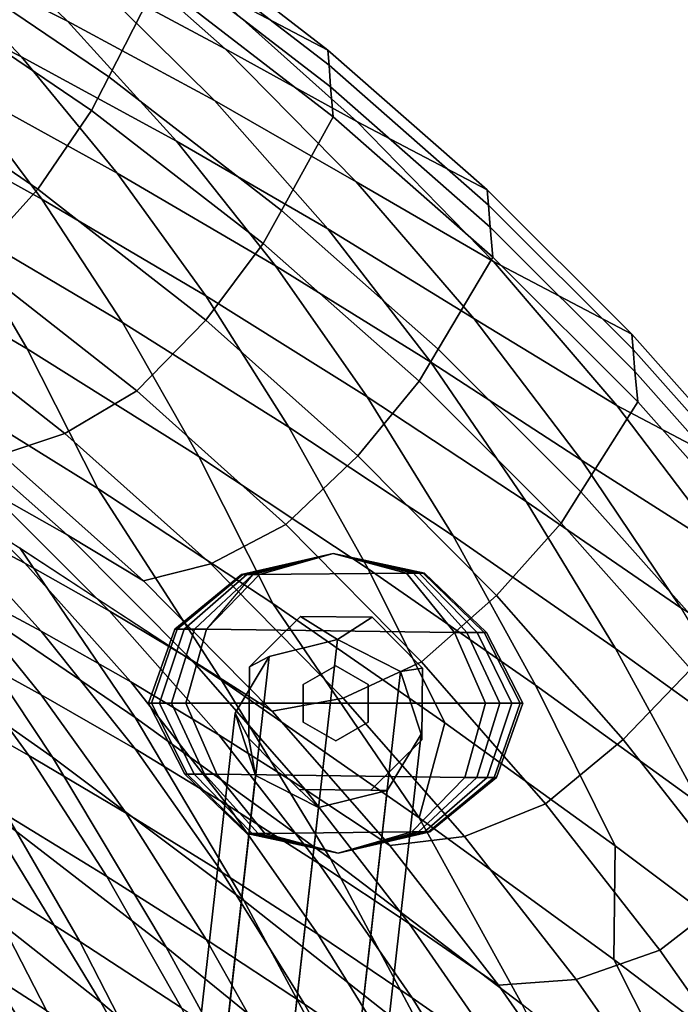
# Model space of a CAD drawing. Units: inches. Extents: x -17.2 to 17.2, y -15.5 to 15.5.
# Drawn here: x 11.2 to 13.4, y 8.7 to 12 of the extents above; entities that cross this region are included whole.
import ezdxf

# ---------------------------------------------------------------- set-up
doc = ezdxf.new("R2010")
doc.units = ezdxf.units.IN
doc.header["$MEASUREMENT"] = 0
for name, color, linetype in [('AFUFU-3D-CH-GL', 2, 'Continuous'), ('AFUFU-3D-CH-LG', 2, 'Continuous'), ('AFUFU-3D-CH-SH', 2, 'Continuous')]:
    doc.layers.add(name, color=color, linetype=linetype)

msp = doc.modelspace()

# ---------------------------------------------------------------- linework, layer by layer
at = {"layer": 'AFUFU-3D-CH-GL'}
for points in [[(11.9748, 10.1649, 0.0772), (11.9702, 10.1649, 0.125), (12.2759, 10.2351, 0.125), (12.2759, 10.2351, 0.0772)], [(11.9702, 10.1649, 0.125), (11.9748, 10.1649, 0.1728), (12.2759, 10.2351, 0.1728), (12.2759, 10.2351, 0.125)], [(11.9878, 10.1649, 0.0366), (11.9748, 10.1649, 0.0772), (12.2759, 10.2351, 0.0772), (12.2759, 10.2351, 0.0366)], [(11.9748, 10.1649, 0.1728), (11.9878, 10.1649, 0.2134), (12.2759, 10.2351, 0.2134), (12.2759, 10.2351, 0.1728)], [(12.0073, 10.1649, 0.0095), (11.9878, 10.1649, 0.0366), (12.2759, 10.2351, 0.0366), (12.2759, 10.2351, 0.0095)], [(11.9878, 10.1649, 0.2134), (12.0073, 10.1649, 0.2405), (12.2759, 10.2351, 0.2405), (12.2759, 10.2351, 0.2134)], [(12.0304, 10.1649, 0), (12.0073, 10.1649, 0.0095), (12.2759, 10.2351, 0.0095), (12.2759, 10.2351, 0)], [(12.0073, 10.1649, 0.2405), (12.0304, 10.1649, 0.25), (12.2759, 10.2351, 0.25), (12.2759, 10.2351, 0.2405)], [(12.5207, 10.17, 0.25), (12.2759, 10.2351, 0.25), (12.0073, 10.1649, 0.2405)], [(12.2759, 10.2351, 0), (12.2759, 10.2351, 0.0095), (12.5437, 10.17, 0.0095), (12.5207, 10.17, 0)], [(12.2759, 10.2351, 0.0095), (12.2759, 10.2351, 0.0366), (12.5633, 10.17, 0.0366), (12.5437, 10.17, 0.0095)], [(12.2759, 10.2351, 0.0366), (12.2759, 10.2351, 0.0772), (12.5763, 10.17, 0.0772), (12.5633, 10.17, 0.0366)], [(12.2759, 10.2351, 0.0772), (12.2759, 10.2351, 0.125), (12.5809, 10.17, 0.125), (12.5763, 10.17, 0.0772)], [(12.2759, 10.2351, 0.125), (12.2759, 10.2351, 0.1728), (12.5763, 10.17, 0.1728), (12.5809, 10.17, 0.125)], [(12.2759, 10.2351, 0.1728), (12.2759, 10.2351, 0.2134), (12.5633, 10.17, 0.2134), (12.5763, 10.17, 0.1728)], [(12.2759, 10.2351, 0.2134), (12.2759, 10.2351, 0.2405), (12.5437, 10.17, 0.2405), (12.5633, 10.17, 0.2134)], [(12.2759, 10.2351, 0.2405), (12.2759, 10.2351, 0.25), (12.5207, 10.17, 0.25), (12.5437, 10.17, 0.2405)], [(11.747, 9.9829, 0.125), (11.7551, 9.9829, 0.1728), (11.9748, 10.1649, 0.1728), (11.9702, 10.1649, 0.125)], [(11.7551, 9.9829, 0.0772), (11.747, 9.9829, 0.125), (11.9702, 10.1649, 0.125), (11.9748, 10.1649, 0.0772)], [(11.7781, 9.9829, 0.0366), (11.7551, 9.9829, 0.0772), (11.9748, 10.1649, 0.0772), (11.9878, 10.1649, 0.0366)], [(11.7551, 9.9829, 0.1728), (11.7781, 9.9829, 0.2134), (11.9878, 10.1649, 0.2134), (11.9748, 10.1649, 0.1728)], [(11.8127, 9.9829, 0.0095), (11.7781, 9.9829, 0.0366), (11.9878, 10.1649, 0.0366), (12.0073, 10.1649, 0.0095)], [(11.7781, 9.9829, 0.2134), (11.8127, 9.9829, 0.2405), (12.0073, 10.1649, 0.2405), (11.9878, 10.1649, 0.2134)], [(11.8534, 9.9829, 0), (11.8127, 9.9829, 0.0095), (12.0073, 10.1649, 0.0095), (12.0304, 10.1649, 0)], [(11.8127, 9.9829, 0.2405), (11.8534, 9.9829, 0.25), (12.0304, 10.1649, 0.25), (12.0073, 10.1649, 0.2405)], [(12.6816, 9.9717, 0.25), (12.5207, 10.17, 0.25), (12.0073, 10.1649, 0.2405), (11.8534, 9.9829, 0.25)], [(12.5207, 10.17, 0), (12.5437, 10.17, 0.0095), (12.7224, 9.9717, 0.0095), (12.6816, 9.9717, 0)], [(12.5437, 10.17, 0.2405), (12.5207, 10.17, 0.25), (12.6816, 9.9717, 0.25), (12.7224, 9.9717, 0.2405)], [(12.5437, 10.17, 0.0095), (12.5633, 10.17, 0.0366), (12.7569, 9.9717, 0.0366), (12.7224, 9.9717, 0.0095)], [(12.5633, 10.17, 0.2134), (12.5437, 10.17, 0.2405), (12.7224, 9.9717, 0.2405), (12.7569, 9.9717, 0.2134)], [(12.5633, 10.17, 0.0366), (12.5763, 10.17, 0.0772), (12.78, 9.9717, 0.0772), (12.7569, 9.9717, 0.0366)], [(12.5763, 10.17, 0.1728), (12.5633, 10.17, 0.2134), (12.7569, 9.9717, 0.2134), (12.78, 9.9717, 0.1728)], [(12.5763, 10.17, 0.0772), (12.5809, 10.17, 0.125), (12.7881, 9.9717, 0.125), (12.78, 9.9717, 0.0772)], [(12.5809, 10.17, 0.125), (12.5763, 10.17, 0.1728), (12.78, 9.9717, 0.1728), (12.7881, 9.9717, 0.125)], [(11.6689, 9.7354, 0.0772), (11.6594, 9.7354, 0.125), (11.747, 9.9829, 0.125), (11.7551, 9.9829, 0.0772)], [(11.6594, 9.7354, 0.125), (11.6689, 9.7354, 0.1728), (11.7551, 9.9829, 0.1728), (11.747, 9.9829, 0.125)], [(11.696, 9.7354, 0.0366), (11.6689, 9.7354, 0.0772), (11.7551, 9.9829, 0.0772), (11.7781, 9.9829, 0.0366)], [(11.6689, 9.7354, 0.1728), (11.696, 9.7354, 0.2134), (11.7781, 9.9829, 0.2134), (11.7551, 9.9829, 0.1728)], [(11.7365, 9.7354, 0.0095), (11.696, 9.7354, 0.0366), (11.7781, 9.9829, 0.0366), (11.8127, 9.9829, 0.0095)], [(11.696, 9.7354, 0.2134), (11.7365, 9.7354, 0.2405), (11.8127, 9.9829, 0.2405), (11.7781, 9.9829, 0.2134)], [(11.7844, 9.7354, 0), (11.7365, 9.7354, 0.0095), (11.8127, 9.9829, 0.0095), (11.8534, 9.9829, 0)], [(11.7365, 9.7354, 0.2405), (11.7844, 9.7354, 0.25), (11.8534, 9.9829, 0.25), (11.8127, 9.9829, 0.2405)], [(12.7844, 9.7354, 0.25), (12.6816, 9.9717, 0.25), (11.8534, 9.9829, 0.25), (11.7844, 9.7354, 0.25)], [(12.6816, 9.9717, 0), (12.7224, 9.9717, 0.0095), (12.8322, 9.7354, 0.0095), (12.7844, 9.7354, 0)], [(12.7224, 9.9717, 0.2405), (12.6816, 9.9717, 0.25), (12.7844, 9.7354, 0.25), (12.8322, 9.7354, 0.2405)], [(12.7224, 9.9717, 0.0095), (12.7569, 9.9717, 0.0366), (12.8728, 9.7354, 0.0366), (12.8322, 9.7354, 0.0095)], [(12.7569, 9.9717, 0.2134), (12.7224, 9.9717, 0.2405), (12.8322, 9.7354, 0.2405), (12.8728, 9.7354, 0.2134)], [(12.7569, 9.9717, 0.0366), (12.78, 9.9717, 0.0772), (12.8999, 9.7354, 0.0772), (12.8728, 9.7354, 0.0366)], [(12.78, 9.9717, 0.1728), (12.7569, 9.9717, 0.2134), (12.8728, 9.7354, 0.2134), (12.8999, 9.7354, 0.1728)], [(12.78, 9.9717, 0.0772), (12.7881, 9.9717, 0.125), (12.9094, 9.7354, 0.125), (12.8999, 9.7354, 0.0772)], [(12.7881, 9.9717, 0.125), (12.78, 9.9717, 0.1728), (12.8999, 9.7354, 0.1728), (12.9094, 9.7354, 0.125)], [(12.1761, 9.7979, 0.25), (12.1761, 9.7979, 0.5), (12.2844, 9.8604, 0.5), (12.2844, 9.8604, 0.25)], [(12.1761, 9.7979, 0.5), (12.2844, 9.8604, 0.5), (12.2844, 9.8604, 0.25), (12.1761, 9.7979, 0.25)], [(12.2844, 9.8604, 0.25), (12.2844, 9.8604, 0.5), (12.3926, 9.7979, 0.5), (12.3926, 9.7979, 0.25)], [(12.2844, 9.8604, 0.5), (12.3926, 9.7979, 0.5), (12.3926, 9.7979, 0.25), (12.2844, 9.8604, 0.25)], [(12.1761, 9.6729, 0.25), (12.1761, 9.6729, 0.5), (12.1761, 9.7979, 0.5), (12.1761, 9.7979, 0.25)], [(12.1761, 9.6729, 0.5), (12.1761, 9.7979, 0.5), (12.1761, 9.7979, 0.25), (12.1761, 9.6729, 0.25)], [(12.3926, 9.7979, 0.25), (12.3926, 9.7979, 0.5), (12.3926, 9.6729, 0.5), (12.3926, 9.6729, 0.25)], [(12.3926, 9.7979, 0.5), (12.3926, 9.6729, 0.5), (12.3926, 9.6729, 0.25), (12.3926, 9.7979, 0.25)], [(11.7887, 9.4991, 0.0772), (11.7806, 9.4991, 0.125), (11.6594, 9.7354, 0.125), (11.6689, 9.7354, 0.0772)], [(11.7806, 9.4991, 0.125), (11.7887, 9.4991, 0.1728), (11.6689, 9.7354, 0.1728), (11.6594, 9.7354, 0.125)], [(11.8118, 9.4991, 0.0366), (11.7887, 9.4991, 0.0772), (11.6689, 9.7354, 0.0772), (11.696, 9.7354, 0.0366)], [(11.7887, 9.4991, 0.1728), (11.8118, 9.4991, 0.2134), (11.696, 9.7354, 0.2134), (11.6689, 9.7354, 0.1728)], [(11.8464, 9.4991, 0.0095), (11.8118, 9.4991, 0.0366), (11.696, 9.7354, 0.0366), (11.7365, 9.7354, 0.0095)], [(11.8118, 9.4991, 0.2134), (11.8464, 9.4991, 0.2405), (11.7365, 9.7354, 0.2405), (11.696, 9.7354, 0.2134)], [(11.8871, 9.4991, 0), (11.8464, 9.4991, 0.0095), (11.7365, 9.7354, 0.0095), (11.7844, 9.7354, 0)], [(11.8464, 9.4991, 0.2405), (11.8871, 9.4991, 0.25), (11.7844, 9.7354, 0.25), (11.7365, 9.7354, 0.2405)], [(12.7153, 9.4878, 0.25), (12.7844, 9.7354, 0.25), (11.7844, 9.7354, 0.25), (11.8871, 9.4991, 0.25)], [(12.7844, 9.7354, 0), (12.8322, 9.7354, 0.0095), (12.756, 9.4878, 0.0095), (12.7153, 9.4878, 0)], [(12.8322, 9.7354, 0.2405), (12.7844, 9.7354, 0.25), (12.7153, 9.4878, 0.25), (12.756, 9.4878, 0.2405)], [(12.8322, 9.7354, 0.0095), (12.8728, 9.7354, 0.0366), (12.7906, 9.4878, 0.0366), (12.756, 9.4878, 0.0095)], [(12.8728, 9.7354, 0.2134), (12.8322, 9.7354, 0.2405), (12.756, 9.4878, 0.2405), (12.7906, 9.4878, 0.2134)], [(12.8728, 9.7354, 0.0366), (12.8999, 9.7354, 0.0772), (12.8137, 9.4878, 0.0772), (12.7906, 9.4878, 0.0366)], [(12.8999, 9.7354, 0.1728), (12.8728, 9.7354, 0.2134), (12.7906, 9.4878, 0.2134), (12.8137, 9.4878, 0.1728)], [(12.8999, 9.7354, 0.0772), (12.9094, 9.7354, 0.125), (12.8218, 9.4878, 0.125), (12.8137, 9.4878, 0.0772)], [(12.9094, 9.7354, 0.125), (12.8999, 9.7354, 0.1728), (12.8137, 9.4878, 0.1728), (12.8218, 9.4878, 0.125)], [(12.2844, 9.6104, 0.25), (12.2844, 9.6104, 0.5), (12.1761, 9.6729, 0.5), (12.1761, 9.6729, 0.25)], [(12.2844, 9.6104, 0.5), (12.1761, 9.6729, 0.5), (12.1761, 9.6729, 0.25), (12.2844, 9.6104, 0.25)], [(12.3926, 9.6729, 0.25), (12.3926, 9.6729, 0.5), (12.2844, 9.6104, 0.5), (12.2844, 9.6104, 0.25)], [(12.3926, 9.6729, 0.5), (12.2844, 9.6104, 0.5), (12.2844, 9.6104, 0.25), (12.3926, 9.6729, 0.25)], [(11.9924, 9.3008, 0.0772), (11.9878, 9.3008, 0.125), (11.7806, 9.4991, 0.125), (11.7887, 9.4991, 0.0772)], [(11.9878, 9.3008, 0.125), (11.9924, 9.3008, 0.1728), (11.7887, 9.4991, 0.1728), (11.7806, 9.4991, 0.125)], [(12.0055, 9.3008, 0.0366), (11.9924, 9.3008, 0.0772), (11.7887, 9.4991, 0.0772), (11.8118, 9.4991, 0.0366)], [(11.9924, 9.3008, 0.1728), (12.0055, 9.3008, 0.2134), (11.8118, 9.4991, 0.2134), (11.7887, 9.4991, 0.1728)], [(12.025, 9.3008, 0.0095), (12.0055, 9.3008, 0.0366), (11.8118, 9.4991, 0.0366), (11.8464, 9.4991, 0.0095)], [(12.0055, 9.3008, 0.2134), (12.025, 9.3008, 0.2405), (11.8464, 9.4991, 0.2405), (11.8118, 9.4991, 0.2134)], [(11.8871, 9.4991, 0), (12.048, 9.3008, 0), (12.025, 9.3008, 0.0095), (11.8464, 9.4991, 0.0095)], [(12.025, 9.3008, 0.2405), (12.048, 9.3008, 0.25), (11.8871, 9.4991, 0.25), (11.8464, 9.4991, 0.2405)], [(12.5384, 9.3058, 0.25), (12.7153, 9.4878, 0.25), (11.8871, 9.4991, 0.25), (12.048, 9.3008, 0.25)], [(12.5384, 9.3058, 0), (12.7153, 9.4878, 0), (12.756, 9.4878, 0.0095), (12.5614, 9.3058, 0.0095)], [(12.756, 9.4878, 0.2405), (12.7153, 9.4878, 0.25), (12.5384, 9.3058, 0.25), (12.5614, 9.3058, 0.2405)], [(12.756, 9.4878, 0.0095), (12.7906, 9.4878, 0.0366), (12.5809, 9.3058, 0.0366), (12.5614, 9.3058, 0.0095)], [(12.7906, 9.4878, 0.2134), (12.756, 9.4878, 0.2405), (12.5614, 9.3058, 0.2405), (12.5809, 9.3058, 0.2134)], [(12.7906, 9.4878, 0.0366), (12.8137, 9.4878, 0.0772), (12.594, 9.3058, 0.0772), (12.5809, 9.3058, 0.0366)], [(12.8137, 9.4878, 0.1728), (12.7906, 9.4878, 0.2134), (12.5809, 9.3058, 0.2134), (12.594, 9.3058, 0.1728)], [(12.8137, 9.4878, 0.0772), (12.8218, 9.4878, 0.125), (12.5986, 9.3058, 0.125), (12.594, 9.3058, 0.0772)], [(12.8218, 9.4878, 0.125), (12.8137, 9.4878, 0.1728), (12.594, 9.3058, 0.1728), (12.5986, 9.3058, 0.125)], [(12.2928, 9.2356, 0.0772), (12.2928, 9.2356, 0.125), (11.9878, 9.3008, 0.125), (11.9924, 9.3008, 0.0772)], [(12.2928, 9.2356, 0.125), (12.2928, 9.2356, 0.1728), (11.9924, 9.3008, 0.1728), (11.9878, 9.3008, 0.125)], [(12.2928, 9.2356, 0.0366), (12.2928, 9.2356, 0.0772), (11.9924, 9.3008, 0.0772), (12.0055, 9.3008, 0.0366)], [(12.2928, 9.2356, 0.1728), (12.2928, 9.2356, 0.2134), (12.0055, 9.3008, 0.2134), (11.9924, 9.3008, 0.1728)], [(12.2928, 9.2356, 0.0095), (12.2928, 9.2356, 0.0366), (12.0055, 9.3008, 0.0366), (12.025, 9.3008, 0.0095)], [(12.2928, 9.2356, 0.2134), (12.2928, 9.2356, 0.2405), (12.025, 9.3008, 0.2405), (12.0055, 9.3008, 0.2134)], [(12.2928, 9.2356, 0), (12.2928, 9.2356, 0.0095), (12.025, 9.3008, 0.0095), (12.048, 9.3008, 0)], [(12.2928, 9.2356, 0.2405), (12.2928, 9.2356, 0.25), (12.048, 9.3008, 0.25), (12.025, 9.3008, 0.2405)], [(12.2928, 9.2356, 0.25), (12.5384, 9.3058, 0.25), (12.048, 9.3008, 0.25)], [(12.5384, 9.3058, 0), (12.5614, 9.3058, 0.0095), (12.2928, 9.2356, 0.0095), (12.2928, 9.2356, 0)], [(12.5614, 9.3058, 0.0095), (12.5809, 9.3058, 0.0366), (12.2928, 9.2356, 0.0366), (12.2928, 9.2356, 0.0095)], [(12.5809, 9.3058, 0.0366), (12.594, 9.3058, 0.0772), (12.2928, 9.2356, 0.0772), (12.2928, 9.2356, 0.0366)], [(12.594, 9.3058, 0.0772), (12.5986, 9.3058, 0.125), (12.2928, 9.2356, 0.125), (12.2928, 9.2356, 0.0772)], [(12.5986, 9.3058, 0.125), (12.594, 9.3058, 0.1728), (12.2928, 9.2356, 0.1728), (12.2928, 9.2356, 0.125)], [(12.594, 9.3058, 0.1728), (12.5809, 9.3058, 0.2134), (12.2928, 9.2356, 0.2134), (12.2928, 9.2356, 0.1728)], [(12.5809, 9.3058, 0.2134), (12.5614, 9.3058, 0.2405), (12.2928, 9.2356, 0.2405), (12.2928, 9.2356, 0.2134)], [(12.5614, 9.3058, 0.2405), (12.5384, 9.3058, 0.25), (12.2928, 9.2356, 0.25), (12.2928, 9.2356, 0.2405)]]:
    msp.add_3dface(points, dxfattribs=at)
at = {"layer": 'AFUFU-3D-CH-LG'}
for points in [[(11.9968, 9.8574, 0.6869), (12.1673, 10.0251, 0.6869), (12.1673, 10.0251, 0.5), (11.9968, 9.8574, 0.5)], [(11.9968, 9.8574, 0.8739), (12.1673, 10.0251, 0.8739), (12.1673, 10.0251, 0.6869), (11.9968, 9.8574, 0.6869)], [(11.9968, 9.8574, 1.0608), (12.1673, 10.0251, 1.0608), (12.1673, 10.0251, 0.8739), (11.9968, 9.8574, 0.8739)], [(11.9968, 9.8574, 1.2477), (12.1673, 10.0251, 1.2477), (12.1673, 10.0251, 1.0608), (11.9968, 9.8574, 1.0608)], [(12.1673, 10.0251, 1.2477), (11.9968, 9.8574, 1.2477), (12.0618, 9.8911, 1.6265), (12.2907, 9.9485, 1.6657)], [(12.4064, 10.0229, 1.2477), (12.4064, 10.0229, 1.0608), (12.1673, 10.0251, 1.0608), (12.1673, 10.0251, 1.2477)], [(12.4064, 10.0229, 1.0608), (12.4064, 10.0229, 0.8739), (12.1673, 10.0251, 0.8739), (12.1673, 10.0251, 1.0608)], [(12.4064, 10.0229, 0.8739), (12.4064, 10.0229, 0.6869), (12.1673, 10.0251, 0.6869), (12.1673, 10.0251, 0.8739)], [(12.4064, 10.0229, 0.6869), (12.4064, 10.0229, 0.5), (12.1673, 10.0251, 0.5), (12.1673, 10.0251, 0.6869)], [(12.4064, 10.0229, 1.2477), (12.1673, 10.0251, 1.2477), (12.2907, 9.9485, 1.6657)], [(12.574, 9.8524, 1.2477), (12.4064, 10.0229, 1.2477), (12.2907, 9.9485, 1.6657), (12.501, 9.8415, 1.6265)], [(12.574, 9.8524, 1.2477), (12.574, 9.8524, 1.0608), (12.4064, 10.0229, 1.0608), (12.4064, 10.0229, 1.2477)], [(12.574, 9.8524, 1.0608), (12.574, 9.8524, 0.8739), (12.4064, 10.0229, 0.8739), (12.4064, 10.0229, 1.0608)], [(12.574, 9.8524, 0.8739), (12.574, 9.8524, 0.6869), (12.4064, 10.0229, 0.6869), (12.4064, 10.0229, 0.8739)], [(12.574, 9.8524, 0.6869), (12.574, 9.8524, 0.5), (12.4064, 10.0229, 0.5), (12.4064, 10.0229, 0.6869)], [(11.5569, 3.4472, 15.4738), (12.2907, 9.9485, 1.6657), (12.0618, 9.8911, 1.6265), (11.3281, 3.3898, 15.4346)], [(11.7672, 3.3403, 15.4346), (12.501, 9.8415, 1.6265), (12.2907, 9.9485, 1.6657), (11.5569, 3.4472, 15.4738)], [(11.3281, 3.3898, 15.4346), (12.0618, 9.8911, 1.6265), (11.9485, 9.7029, 1.5319), (11.2147, 3.2017, 15.34)], [(11.9968, 9.8574, 1.2477), (11.9948, 9.6183, 1.2477), (11.9485, 9.7029, 1.5319), (12.0618, 9.8911, 1.6265)], [(11.8358, 3.1316, 15.34), (12.5696, 9.6328, 1.5319), (12.501, 9.8415, 1.6265), (11.7672, 3.3403, 15.4346)], [(11.9948, 9.6183, 0.6869), (11.9968, 9.8574, 0.6869), (11.9968, 9.8574, 0.5), (11.9948, 9.6183, 0.5)], [(11.9948, 9.6183, 0.8739), (11.9968, 9.8574, 0.8739), (11.9968, 9.8574, 0.6869), (11.9948, 9.6183, 0.6869)], [(11.9948, 9.6183, 1.0608), (11.9968, 9.8574, 1.0608), (11.9968, 9.8574, 0.8739), (11.9948, 9.6183, 0.8739)], [(11.9948, 9.6183, 1.2477), (11.9968, 9.8574, 1.2477), (11.9968, 9.8574, 1.0608), (11.9948, 9.6183, 1.0608)], [(12.574, 9.8524, 1.2477), (12.501, 9.8415, 1.6265), (12.5696, 9.6328, 1.5319), (12.5719, 9.6133, 1.2477)], [(12.5719, 9.6133, 1.2477), (12.5719, 9.6133, 1.0608), (12.574, 9.8524, 1.0608), (12.574, 9.8524, 1.2477)], [(12.5719, 9.6133, 1.0608), (12.5719, 9.6133, 0.8739), (12.574, 9.8524, 0.8739), (12.574, 9.8524, 1.0608)], [(12.5719, 9.6133, 0.8739), (12.5719, 9.6133, 0.6869), (12.574, 9.8524, 0.6869), (12.574, 9.8524, 0.8739)], [(12.5719, 9.6133, 0.6869), (12.5719, 9.6133, 0.5), (12.574, 9.8524, 0.5), (12.574, 9.8524, 0.6869)], [(11.2147, 3.2017, 15.34), (11.9485, 9.7029, 1.5319), (12.0171, 9.4942, 1.4373), (11.2833, 2.993, 15.2453)], [(11.9948, 9.6183, 1.2477), (12.0171, 9.4942, 1.4373), (11.9485, 9.7029, 1.5319)], [(11.7224, 2.9434, 15.2453), (12.4562, 9.4446, 1.4373), (12.5696, 9.6328, 1.5319), (11.8358, 3.1316, 15.34)], [(12.4562, 9.4446, 1.4373), (12.4014, 9.4456, 1.2477), (12.5719, 9.6133, 1.2477), (12.5696, 9.6328, 1.5319)], [(12.1623, 9.4478, 0.6869), (11.9948, 9.6183, 0.6869), (11.9948, 9.6183, 0.5), (12.1623, 9.4478, 0.5)], [(12.1623, 9.4478, 0.8739), (11.9948, 9.6183, 0.8739), (11.9948, 9.6183, 0.6869), (12.1623, 9.4478, 0.6869)], [(12.1623, 9.4478, 1.0608), (11.9948, 9.6183, 1.0608), (11.9948, 9.6183, 0.8739), (12.1623, 9.4478, 0.8739)], [(12.1623, 9.4478, 1.2477), (11.9948, 9.6183, 1.2477), (11.9948, 9.6183, 1.0608), (12.1623, 9.4478, 1.0608)], [(12.0171, 9.4942, 1.4373), (11.9948, 9.6183, 1.2477), (12.1623, 9.4478, 1.2477), (12.2274, 9.3872, 1.3981)], [(12.4014, 9.4456, 1.2477), (12.4014, 9.4456, 1.0608), (12.5719, 9.6133, 1.0608), (12.5719, 9.6133, 1.2477)], [(12.4014, 9.4456, 1.0608), (12.4014, 9.4456, 0.8739), (12.5719, 9.6133, 0.8739), (12.5719, 9.6133, 1.0608)], [(12.4014, 9.4456, 0.8739), (12.4014, 9.4456, 0.6869), (12.5719, 9.6133, 0.6869), (12.5719, 9.6133, 0.8739)], [(12.4014, 9.4456, 0.6869), (12.4014, 9.4456, 0.5), (12.5719, 9.6133, 0.5), (12.5719, 9.6133, 0.6869)], [(11.2833, 2.993, 15.2453), (12.0171, 9.4942, 1.4373), (12.2274, 9.3872, 1.3981), (11.4936, 2.886, 15.2062)], [(11.4936, 2.886, 15.2062), (12.2274, 9.3872, 1.3981), (12.4562, 9.4446, 1.4373), (11.7224, 2.9434, 15.2453)], [(12.4014, 9.4456, 0.6869), (12.1623, 9.4478, 0.6869), (12.1623, 9.4478, 0.5), (12.4014, 9.4456, 0.5)], [(12.4014, 9.4456, 0.8739), (12.1623, 9.4478, 0.8739), (12.1623, 9.4478, 0.6869), (12.4014, 9.4456, 0.6869)], [(12.4014, 9.4456, 1.0608), (12.1623, 9.4478, 1.0608), (12.1623, 9.4478, 0.8739), (12.4014, 9.4456, 0.8739)], [(12.4014, 9.4456, 1.2477), (12.1623, 9.4478, 1.2477), (12.1623, 9.4478, 1.0608), (12.4014, 9.4456, 1.0608)], [(12.2274, 9.3872, 1.3981), (12.1623, 9.4478, 1.2477), (12.4014, 9.4456, 1.2477), (12.4562, 9.4446, 1.4373)]]:
    msp.add_3dface(points, dxfattribs=at)
at = {"layer": 'AFUFU-3D-CH-SH'}
for points in [[(10.4925, 12.6325, 27.6872), (10.9832, 12.4026, 27.6518), (11.3885, 12.0117, 26.9019), (10.8834, 12.2669, 26.915)], [(11.0475, 12.5804, 29.2698), (10.8947, 12.2546, 29.3543), (11.5265, 11.8264, 28.886), (11.6893, 12.1461, 28.7976)], [(10.9866, 12.5737, 28.2842), (11.4268, 12.353, 28.2016), (11.9156, 11.9199, 27.5533), (11.4588, 12.1643, 27.6034)], [(11.2839, 12.5714, 28.6669), (11.6733, 12.3666, 28.5188), (12.2586, 11.9156, 27.9954), (11.8486, 12.131, 28.1092)], [(10.3652, 12.5113, 26.9169), (10.8834, 12.2669, 26.915), (11.2351, 11.8931, 26.1165), (10.7058, 12.1631, 26.0993)], [(10.9832, 12.4026, 27.6518), (11.4588, 12.1643, 27.6034), (11.8795, 11.7471, 26.8793), (11.3885, 12.0117, 26.9019)], [(11.6733, 12.3666, 28.5188), (11.6767, 12.316, 28.6293), (12.2623, 11.8649, 28.1064), (12.2586, 11.9156, 27.9954)], [(11.4268, 12.353, 28.2016), (11.8486, 12.131, 28.1092), (12.3555, 11.6772, 27.5018), (11.9156, 11.9199, 27.5533)], [(11.6767, 12.316, 28.6293), (11.6816, 12.2443, 28.7275), (12.2674, 11.7924, 28.2047), (12.2623, 11.8649, 28.1064)], [(10.8834, 12.2669, 26.915), (11.3885, 12.0117, 26.9019), (11.7526, 11.6111, 26.1257), (11.2351, 11.8931, 26.1165)], [(10.8947, 12.2546, 29.3543), (10.8414, 12.1406, 29.3839), (11.4695, 11.7143, 28.9169), (11.5265, 11.8264, 28.886)], [(11.6816, 12.2443, 28.7275), (11.6893, 12.1461, 28.7976), (12.2759, 11.693, 28.2738), (12.2674, 11.7924, 28.2047)], [(10.7058, 12.1631, 26.0993), (11.2351, 11.8931, 26.1165), (11.555, 11.5049, 25.3082), (11.0161, 11.8014, 25.2723)], [(11.4588, 12.1643, 27.6034), (11.9156, 11.9199, 27.5533), (12.3524, 11.4763, 26.8644), (11.8795, 11.7471, 26.8793)], [(11.4695, 11.7143, 28.9169), (10.8414, 12.1406, 29.3839), (10.6749, 11.8714, 29.3911), (11.2897, 11.4517, 28.9296)], [(11.6893, 12.1461, 28.7976), (11.5265, 11.8264, 28.886), (12.1032, 11.3798, 28.3666), (12.2759, 11.693, 28.2738)], [(11.8486, 12.131, 28.1092), (12.2586, 11.9156, 27.9954), (12.7904, 11.4487, 27.4303), (12.3555, 11.6772, 27.5018)], [(10.467, 12.0839, 25.2327), (11.0161, 11.8014, 25.2723), (11.303, 11.4184, 24.4519), (10.7462, 11.7266, 24.397)], [(11.3885, 12.0117, 26.9019), (11.8795, 11.7471, 26.8793), (12.2578, 11.3186, 26.1294), (11.7526, 11.6111, 26.1257)], [(11.9156, 11.9199, 27.5533), (12.3555, 11.6772, 27.5018), (12.811, 11.2103, 26.8585), (12.3524, 11.4763, 26.8644)], [(12.2586, 11.9156, 27.9954), (12.2623, 11.8649, 28.1064), (12.7943, 11.3979, 27.5417), (12.7904, 11.4487, 27.4303)], [(11.2897, 11.4517, 28.9296), (10.6749, 11.8714, 29.3911), (10.4679, 11.6232, 29.2708), (11.0709, 11.2092, 28.8167)], [(11.2351, 11.8931, 26.1165), (11.7526, 11.6111, 26.1257), (12.0836, 11.1954, 25.3392), (11.555, 11.5049, 25.3082)], [(12.2623, 11.8649, 28.1064), (12.2674, 11.7924, 28.2047), (12.7999, 11.3246, 27.6401), (12.7943, 11.3979, 27.5417)], [(11.0161, 11.8014, 25.2723), (11.555, 11.5049, 25.3082), (11.8506, 11.0953, 24.5058), (11.303, 11.4184, 24.4519)], [(11.5265, 11.8264, 28.886), (11.4695, 11.7143, 28.9169), (12.0427, 11.2697, 28.399), (12.1032, 11.3798, 28.3666)], [(12.2674, 11.7924, 28.2047), (12.2759, 11.693, 28.2738), (12.809, 11.2243, 27.7083), (12.7999, 11.3246, 27.6401)], [(11.8795, 11.7471, 26.8793), (12.3524, 11.4763, 26.8644), (12.7462, 11.0199, 26.151), (12.2578, 11.3186, 26.1294)], [(10.7462, 11.7266, 24.397), (11.303, 11.4184, 24.4519), (11.5721, 11.0067, 23.6529), (11.0075, 11.3406, 23.5831)], [(12.0427, 11.2697, 28.399), (11.4695, 11.7143, 28.9169), (11.2897, 11.4517, 28.9296), (11.8502, 11.014, 28.4177)], [(12.2759, 11.693, 28.2738), (12.1032, 11.3798, 28.3666), (12.6271, 10.9177, 27.8062), (12.809, 11.2243, 27.7083)], [(12.3555, 11.6772, 27.5018), (12.7904, 11.4487, 27.4303), (13.2734, 10.9671, 26.8346), (12.811, 11.2103, 26.8585)], [(10.4333, 11.6575, 23.5156), (11.0075, 11.3406, 23.5831), (11.2546, 10.9182, 22.8046), (10.6719, 11.2603, 22.724)], [(11.7526, 11.6111, 26.1257), (12.2578, 11.3186, 26.1294), (12.602, 10.8744, 25.3689), (12.0836, 11.1954, 25.3392)], [(11.555, 11.5049, 25.3082), (12.0836, 11.1954, 25.3392), (12.3895, 10.7583, 24.5579), (11.8506, 11.0953, 24.5058)], [(12.3524, 11.4763, 26.8644), (12.811, 11.2103, 26.8585), (13.2235, 10.7293, 26.1928), (12.7462, 11.0199, 26.151)], [(11.8502, 11.014, 28.4177), (11.2897, 11.4517, 28.9296), (11.0709, 11.2092, 28.8167), (11.6201, 10.7779, 28.3133)], [(12.7904, 11.4487, 27.4303), (12.7943, 11.3979, 27.5417), (13.2777, 10.9163, 26.9462), (13.2734, 10.9671, 26.8346)], [(11.303, 11.4184, 24.4519), (11.8506, 11.0953, 24.5058), (12.1281, 10.6573, 23.724), (11.5721, 11.0067, 23.6529)], [(12.1032, 11.3798, 28.3666), (12.0427, 11.2697, 28.399), (12.5635, 10.8101, 27.8403), (12.6271, 10.9177, 27.8062)], [(12.7943, 11.3979, 27.5417), (12.7999, 11.3246, 27.6401), (13.2836, 10.8424, 27.0446), (13.2777, 10.9163, 26.9462)], [(11.0075, 11.3406, 23.5831), (11.5721, 11.0067, 23.6529), (11.8278, 10.559, 22.8889), (11.2546, 10.9182, 22.8046)], [(12.2578, 11.3186, 26.1294), (12.7462, 11.0199, 26.151), (13.1049, 10.5473, 25.4267), (12.602, 10.8744, 25.3689)], [(12.7999, 11.3246, 27.6401), (12.809, 11.2243, 27.7083), (13.2934, 10.7412, 27.1118), (13.2836, 10.8424, 27.0446)], [(10.6719, 11.2603, 22.724), (11.2546, 10.9182, 22.8046), (11.4906, 10.4524, 22.0742), (10.8974, 10.8195, 21.98)], [(12.5635, 10.8101, 27.8403), (12.0427, 11.2697, 28.399), (11.8502, 11.014, 28.4177), (12.3588, 10.5614, 27.8656)], [(11.6201, 10.7779, 28.3133), (11.0709, 11.2092, 28.8167), (10.8432, 11.056, 28.5955), (11.3803, 10.6353, 28.0966)], [(12.809, 11.2243, 27.7083), (12.6271, 10.9177, 27.8062), (13.1034, 10.4417, 27.2158), (13.2934, 10.7412, 27.1118)], [(12.811, 11.2103, 26.8585), (13.2734, 10.9671, 26.8346), (13.7148, 10.4704, 26.2192), (13.2235, 10.7293, 26.1928)], [(12.0836, 11.1954, 25.3392), (12.602, 10.8744, 25.3689), (12.9199, 10.4093, 24.6125), (12.3895, 10.7583, 24.5579)], [(11.8506, 11.0953, 24.5058), (12.3895, 10.7583, 24.5579), (12.6768, 10.2938, 23.7958), (12.1281, 10.6573, 23.724)], [(11.3803, 10.6353, 28.0966), (10.8432, 11.056, 28.5955), (10.6465, 10.9723, 28.3669), (11.1692, 10.5654, 27.8713)], [(12.3588, 10.5614, 27.8656), (11.8502, 11.014, 28.4177), (11.6201, 10.7779, 28.3133), (12.1182, 10.3322, 27.7711)], [(12.7462, 11.0199, 26.151), (13.2235, 10.7293, 26.1928), (13.6004, 10.2318, 25.5161), (13.1049, 10.5473, 25.4267)], [(11.5721, 11.0067, 23.6529), (12.1281, 10.6573, 23.724), (12.3928, 10.1843, 22.9762), (11.8278, 10.559, 22.8889)], [(13.2734, 10.9671, 26.8346), (13.2777, 10.9163, 26.9462), (13.7193, 10.4196, 26.331), (13.7148, 10.4704, 26.2192)], [(11.2546, 10.9182, 22.8046), (11.8278, 10.559, 22.8889), (12.074, 10.0687, 22.1726), (11.4906, 10.4524, 22.0742)], [(12.6271, 10.9177, 27.8062), (12.5635, 10.8101, 27.8403), (13.0373, 10.3368, 27.2519), (13.1034, 10.4417, 27.2158)], [(13.2777, 10.9163, 26.9462), (13.2836, 10.8424, 27.0446), (13.7257, 10.3454, 26.429), (13.7193, 10.4196, 26.331)], [(12.602, 10.8744, 25.3689), (13.1049, 10.5473, 25.4267), (13.4364, 10.0545, 24.7047), (12.9199, 10.4093, 24.6125)], [(11.1254, 10.4458, 27.4585), (11.3878, 10.2976, 27.4012), (10.9273, 10.7043, 27.9547), (10.6768, 10.8383, 28.0316)], [(10.8974, 10.8195, 21.98), (11.4906, 10.4524, 22.0742), (11.9027, 9.8128, 21.438), (11.1113, 10.3283, 21.2955)], [(13.2836, 10.8424, 27.0446), (13.2934, 10.7412, 27.1118), (13.7361, 10.2435, 26.4952), (13.7257, 10.3454, 26.429)], [(13.0373, 10.3368, 27.2519), (12.5635, 10.8101, 27.8403), (12.3588, 10.5614, 27.8656), (12.8213, 10.095, 27.2842)], [(12.1182, 10.3322, 27.7711), (11.6201, 10.7779, 28.3133), (11.3803, 10.6353, 28.0966), (11.8671, 10.2005, 27.5604)], [(12.3895, 10.7583, 24.5579), (12.9199, 10.4093, 24.6125), (13.2185, 9.9181, 23.8731), (12.6768, 10.2938, 23.7958)], [(10.9582, 10.3543, 26.9098), (11.2466, 10.2026, 26.8854), (10.8553, 10.5881, 27.5095), (10.5778, 10.7241, 27.5535)], [(13.2934, 10.7412, 27.1118), (13.1034, 10.4417, 27.2158), (13.5388, 9.9511, 26.606), (13.7361, 10.2435, 26.4952)], [(13.2235, 10.7293, 26.1928), (13.7148, 10.4704, 26.2192), (14.1205, 9.9572, 25.5928), (13.6004, 10.2318, 25.5161)], [(11.3878, 10.2976, 27.4012), (11.6423, 10.1443, 27.3389), (11.1692, 10.5654, 27.8713), (10.9273, 10.7043, 27.9547)], [(11.6146, 9.6876, 20.8243), (10.9497, 10.1401, 20.7386), (10.5412, 10.6736, 21.1998), (11.2293, 10.254, 21.3161)], [(12.1281, 10.6573, 23.724), (12.6768, 10.2938, 23.7958), (12.9511, 9.7959, 23.0657), (12.3928, 10.1843, 22.9762)], [(11.8671, 10.2005, 27.5604), (11.3803, 10.6353, 28.0966), (11.1692, 10.5654, 27.8713), (11.6423, 10.1443, 27.3389)], [(11.2466, 10.2026, 26.8854), (11.5284, 10.0441, 26.8551), (11.1254, 10.4458, 27.4585), (10.8553, 10.5881, 27.5095)], [(11.3391, 9.5553, 20.2627), (10.6874, 10.0127, 20.2123), (10.2703, 10.5698, 20.6616), (10.9497, 10.1401, 20.7386)], [(11.8278, 10.559, 22.8889), (12.3928, 10.1843, 22.9762), (12.649, 9.6705, 22.2746), (12.074, 10.0687, 22.1726)], [(12.8213, 10.095, 27.2842), (12.3588, 10.5614, 27.8656), (12.1182, 10.3322, 27.7711), (12.571, 9.8732, 27.2012)], [(13.1049, 10.5473, 25.4267), (13.6004, 10.2318, 25.5161), (13.9491, 9.715, 24.8391), (13.4364, 10.0545, 24.7047)], [(10.9971, 10.1381, 26.2457), (11.3011, 9.9758, 26.2461), (10.9582, 10.3543, 26.9098), (10.6637, 10.4993, 26.9288)], [(11.4906, 10.4524, 22.0742), (12.074, 10.0687, 22.1726), (12.5633, 9.3536, 21.5642), (11.9027, 9.8128, 21.438)], [(11.5284, 10.0441, 26.8551), (11.8035, 9.8793, 26.8197), (11.3878, 10.2976, 27.4012), (11.1254, 10.4458, 27.4585)], [(13.1034, 10.4417, 27.2158), (13.0373, 10.3368, 27.2519), (13.4706, 9.8494, 26.6441), (13.5388, 9.9511, 26.606)], [(12.9199, 10.4093, 24.6125), (13.4364, 10.0545, 24.7047), (13.7474, 9.5374, 23.9964), (13.2185, 9.9181, 23.8731)], [(11.3011, 9.9758, 26.2461), (11.6001, 9.8067, 26.2424), (11.2466, 10.2026, 26.8854), (10.9582, 10.3543, 26.9098)], [(12.571, 9.8732, 27.2012), (12.1182, 10.3322, 27.7711), (11.8671, 10.2005, 27.5604), (12.3096, 9.7525, 26.9982)], [(13.4706, 9.8494, 26.6441), (13.0373, 10.3368, 27.2519), (12.8213, 10.095, 27.2842), (13.2443, 9.6144, 26.6839)], [(10.9845, 9.9376, 25.5337), (11.3014, 9.7636, 25.5554), (10.9971, 10.1381, 26.2457), (10.6881, 10.2939, 26.2421)], [(11.8035, 9.8793, 26.8197), (12.072, 9.7095, 26.7813), (11.6423, 10.1443, 27.3389), (11.3878, 10.2976, 27.4012)], [(12.6768, 10.2938, 23.7958), (13.2185, 9.9181, 23.8731), (13.5033, 9.3959, 23.1629), (12.9511, 9.7959, 23.0657)], [(12.2665, 9.2163, 20.918), (11.6146, 9.6876, 20.8243), (11.2293, 10.254, 21.3161), (11.9027, 9.8128, 21.438)], [(11.6001, 9.8067, 26.2424), (11.8936, 9.6305, 26.2337), (11.5284, 10.0441, 26.8551), (11.2466, 10.2026, 26.8854)], [(12.3096, 9.7525, 26.9982), (11.8671, 10.2005, 27.5604), (11.6423, 10.1443, 27.3389), (12.072, 9.7095, 26.7813)], [(12.3928, 10.1843, 22.9762), (12.9511, 9.7959, 23.0657), (13.2171, 9.2596, 22.3794), (12.649, 9.6705, 22.2746)], [(11.9777, 9.0775, 20.3232), (11.3391, 9.5553, 20.2627), (10.9497, 10.1401, 20.7386), (11.6146, 9.6876, 20.8243)], [(11.3014, 9.7636, 25.5554), (11.6145, 9.5832, 25.5752), (11.3011, 9.9758, 26.2461), (10.9971, 10.1381, 26.2457)], [(10.9325, 9.7473, 24.7917), (11.2599, 9.5613, 24.8313), (10.9845, 9.9376, 25.5337), (10.6637, 10.1049, 25.5103)], [(13.2443, 9.6144, 26.6839), (12.8213, 10.095, 27.2842), (12.571, 9.8732, 27.2012), (12.9853, 9.4003, 26.6136)], [(12.074, 10.0687, 22.1726), (12.649, 9.6705, 22.2746), (12.5633, 9.3536, 21.5642)], [(11.8936, 9.6305, 26.2337), (12.1819, 9.4478, 26.2214), (11.8035, 9.8793, 26.8197), (11.5284, 10.0441, 26.8551)], [(11.7178, 8.9219, 19.785), (11.096, 9.4006, 19.756), (10.6874, 10.0127, 20.2123), (11.3391, 9.5553, 20.2627)], [(11.6145, 9.5832, 25.5752), (11.9235, 9.3958, 25.5921), (11.6001, 9.8067, 26.2424), (11.3011, 9.9758, 26.2461)], [(11.2599, 9.5613, 24.8313), (11.5842, 9.3689, 24.8704), (11.3014, 9.7636, 25.5554), (10.9845, 9.9376, 25.5337)], [(13.2185, 9.9181, 23.8731), (13.7474, 9.5374, 23.9964), (14.0433, 8.9923, 23.3122), (13.5033, 9.3959, 23.1629)], [(12.1819, 9.4478, 26.2214), (12.4651, 9.2602, 26.2083), (12.072, 9.7095, 26.7813), (11.8035, 9.8793, 26.8197)], [(12.9853, 9.4003, 26.6136), (12.571, 9.8732, 27.2012), (12.3096, 9.7525, 26.9982), (12.7143, 9.2907, 26.4199)], [(11.4996, 8.7377, 19.2992), (10.8972, 9.2132, 19.2976), (10.4612, 9.8575, 19.7379), (11.096, 9.4006, 19.756)], [(13.8695, 9.3463, 26.0255), (13.4706, 9.8494, 26.6441), (13.2443, 9.6144, 26.6839), (13.6339, 9.118, 26.0732)], [(11.9235, 9.3958, 25.5921), (12.2285, 9.2011, 25.6051), (11.8936, 9.6305, 26.2337), (11.6001, 9.8067, 26.2424)], [(12.9075, 8.7305, 21.019), (12.2665, 9.2163, 20.918), (11.9027, 9.8128, 21.438), (12.5633, 9.3536, 21.5642)], [(12.9511, 9.7959, 23.0657), (13.5033, 9.3959, 23.1629), (13.7791, 8.8387, 22.4925), (13.2171, 9.2596, 22.3794)], [(11.5842, 9.3689, 24.8704), (11.9057, 9.1701, 24.9088), (11.6145, 9.5832, 25.5752), (11.3014, 9.7636, 25.5554)], [(11.1863, 9.3616, 24.0913), (11.52, 9.1575, 24.1461), (11.2599, 9.5613, 24.8313), (10.9325, 9.7473, 24.7917)], [(12.7143, 9.2907, 26.4199), (12.3096, 9.7525, 26.9982), (12.072, 9.7095, 26.7813), (12.4651, 9.2602, 26.2083)], [(11.327, 8.5198, 18.8561), (10.7471, 8.991, 18.8762), (10.2826, 9.6662, 19.3066), (10.8972, 9.2132, 19.2976)], [(12.6048, 8.5835, 20.3936), (11.9777, 9.0775, 20.3232), (11.6146, 9.6876, 20.8243), (12.2665, 9.2163, 20.918)], [(12.649, 9.6705, 22.2746), (13.2171, 9.2596, 22.3794), (13.2128, 8.8799, 21.6935), (12.5633, 9.3536, 21.5642)], [(12.2285, 9.2011, 25.6051), (12.5297, 9.0002, 25.6158), (12.1819, 9.4478, 26.2214), (11.8936, 9.6305, 26.2337)], [(13.6339, 9.118, 26.0732), (13.2443, 9.6144, 26.6839), (12.9853, 9.4003, 26.6136), (13.3668, 8.9119, 26.0167)], [(11.9057, 9.1701, 24.9088), (12.2243, 8.9646, 24.9453), (11.9235, 9.3958, 25.5921), (11.6145, 9.5832, 25.5752)], [(11.0878, 9.1558, 23.3523), (11.4299, 8.9406, 23.42), (11.1863, 9.3616, 24.0913), (10.85, 9.5593, 24.0367)], [(11.52, 9.1575, 24.1461), (11.8513, 8.9472, 24.2012), (11.5842, 9.3689, 24.8704), (11.2599, 9.5613, 24.8313)], [(12.3278, 8.4253, 19.825), (11.7178, 8.9219, 19.785), (11.3391, 9.5553, 20.2627), (11.9777, 9.0775, 20.3232)], [(12.5297, 9.0002, 25.6158), (12.8275, 8.7948, 25.628), (12.4651, 9.2602, 26.2083), (12.1819, 9.4478, 26.2214)], [(12.0903, 8.243, 19.3119), (11.4996, 8.7377, 19.2992), (11.096, 9.4006, 19.756), (11.7178, 8.9219, 19.785)], [(13.3668, 8.9119, 26.0167), (12.9853, 9.4003, 26.6136), (12.7143, 9.2907, 26.4199), (13.0873, 8.8135, 25.8338)], [(11.8513, 8.9472, 24.2012), (12.1804, 8.7309, 24.2566), (11.9057, 9.1701, 24.9088), (11.5842, 9.3689, 24.8704)], [(12.2243, 8.9646, 24.9453), (12.54, 8.752, 24.9789), (12.2285, 9.2011, 25.6051), (11.9235, 9.3958, 25.5921)], [(10.9678, 8.9356, 22.6302), (11.3189, 8.7098, 22.7087), (11.0878, 9.1558, 23.3523), (10.7429, 9.3645, 23.2852)], [(11.4299, 8.9406, 23.42), (11.7697, 8.7193, 23.4884), (11.52, 9.1575, 24.1461), (11.1863, 9.3616, 24.0913)], [(13.5398, 8.2338, 21.1265), (12.9075, 8.7305, 21.019), (12.5633, 9.3536, 21.5642), (13.2128, 8.8799, 21.6935)], [(13.0873, 8.8135, 25.8338), (12.7143, 9.2907, 26.4199), (12.4651, 9.2602, 26.2083), (12.8275, 8.7948, 25.628)], [(13.2171, 9.2596, 22.3794), (13.7791, 8.8387, 22.4925), (13.8534, 8.3948, 21.8258), (13.2128, 8.8799, 21.6935)], [(11.8962, 8.0294, 18.8465), (11.327, 8.5198, 18.8561), (10.8972, 9.2132, 19.2976), (11.4996, 8.7377, 19.2992)], [(13.2227, 8.0777, 20.4734), (12.6048, 8.5835, 20.3936), (12.2665, 9.2163, 20.918), (12.9075, 8.7305, 21.019)], [(12.1804, 8.7309, 24.2566), (12.5077, 8.5084, 24.311), (12.2243, 8.9646, 24.9453), (11.9057, 9.1701, 24.9088)], [(12.54, 8.752, 24.9789), (12.8533, 8.5333, 25.0115), (12.5297, 9.0002, 25.6158), (12.2285, 9.2011, 25.6051)], [(11.3189, 8.7098, 22.7087), (11.6672, 8.4783, 22.7878), (11.4299, 8.9406, 23.42), (11.0878, 9.1558, 23.3523)], [(11.7697, 8.7193, 23.4884), (12.1075, 8.4925, 23.5576), (11.8513, 8.9472, 24.2012), (11.52, 9.1575, 24.1461)], [(13.9959, 8.6033, 25.4599), (13.6339, 9.118, 26.0732), (13.3668, 8.9119, 26.0167), (13.7215, 8.4059, 25.418)], [(12.9279, 7.9149, 19.8761), (12.3278, 8.4253, 19.825), (11.9777, 9.0775, 20.3232), (12.6048, 8.5835, 20.3936)], [(11.7436, 7.7851, 18.4188), (11.1991, 8.2722, 18.4451), (10.7471, 8.991, 18.8762), (11.327, 8.5198, 18.8561)], [(12.8533, 8.5333, 25.0115), (13.1649, 8.311, 25.0476), (12.8275, 8.7948, 25.628), (12.5297, 9.0002, 25.6158)], [(11.6672, 8.4783, 22.7878), (12.013, 8.2415, 22.8677), (11.7697, 8.7193, 23.4884), (11.4299, 8.9406, 23.42)], [(12.1075, 8.4925, 23.5576), (12.4437, 8.2605, 23.6277), (12.1804, 8.7309, 24.2566), (11.8513, 8.9472, 24.2012)], [(12.5077, 8.5084, 24.311), (12.8331, 8.2791, 24.3631), (12.54, 8.752, 24.9789), (12.2243, 8.9646, 24.9453)], [(11.1881, 8.4579, 22.0268), (11.5465, 8.2163, 22.1151), (11.3189, 8.7098, 22.7087), (10.9678, 8.9356, 22.6302)], [(12.6704, 7.7329, 19.3361), (12.0903, 8.243, 19.3119), (11.7178, 8.9219, 19.785), (12.3278, 8.4253, 19.825)], [(13.7215, 8.4059, 25.418), (13.3668, 8.9119, 26.0167), (13.0873, 8.8135, 25.8338), (13.434, 8.3188, 25.2471)], [(14.1656, 7.73, 21.2408), (13.5398, 8.2338, 21.1265), (13.2128, 8.8799, 21.6935), (13.8534, 8.3948, 21.8258)], [(13.434, 8.3188, 25.2471), (13.0873, 8.8135, 25.8338), (12.8275, 8.7948, 25.628), (13.1649, 8.311, 25.0476)], [(12.8331, 8.2791, 24.3631), (13.1572, 8.0443, 24.4153), (12.8533, 8.5333, 25.0115), (12.54, 8.752, 24.9789)], [(11.6274, 7.5192, 18.0183), (11.1113, 8.0074, 18.0552), (10.6453, 8.7415, 18.4807), (11.1991, 8.2722, 18.4451)], [(12.4549, 7.5228, 18.8477), (11.8962, 8.0294, 18.8465), (11.4996, 8.7377, 19.2992), (12.0903, 8.243, 19.3119)], [(12.4437, 8.2605, 23.6277), (12.7785, 8.0228, 23.6972), (12.5077, 8.5084, 24.311), (12.1804, 8.7309, 24.2566)]]:
    msp.add_3dface(points, dxfattribs=at)

doc.saveas('drawing.dxf')
